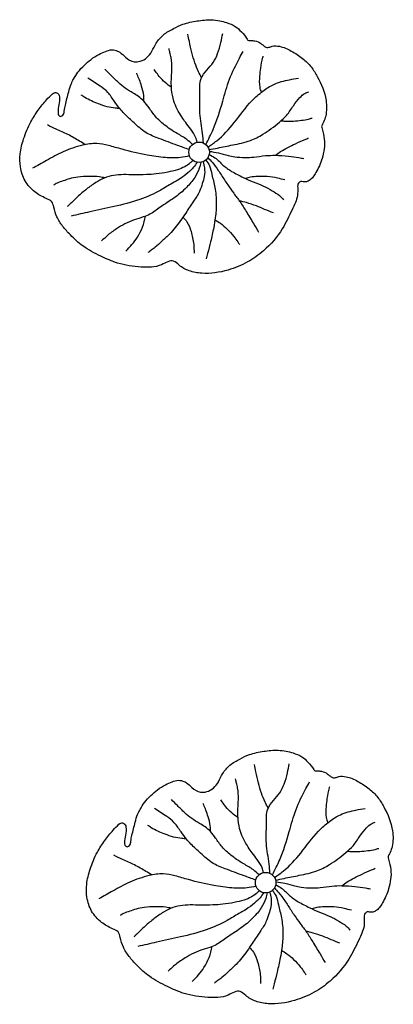
# Model space of a CAD drawing. Units: millimetres. Extents: x 184866 to 214583, y 137 to 19931.
# Drawn here: x 193704 to 194094, y 7156 to 8186 of the extents above; entities that cross this region are included whole.
import ezdxf

# ---------------------------------------------------------------- set-up
doc = ezdxf.new("R2010")
doc.units = ezdxf.units.MM
doc.layers.add('DEFAULT', color=7, linetype='Continuous')
doc.layers.add('DiKom', color=7, linetype='Continuous')

# ---------------------------------------------------------------- blocks, each defined once
blk = doc.blocks.new('RP-19401')
at = {"layer": 'DiKom', "color": 7, "linetype": 'ByBlock', "lineweight": -2}
for centre in [(193891.5639125935, 8047.175409749198), (193961.0607575987, 7283.344414825977)]:
    blk.add_circle(centre, 10.73075189700101, dxfattribs=at)
for centre, radius, start, end in [((193776.8887756236, 7990.228125511912), 59.49307853635355, 327.654412397696, 350.4286890159525), ((193750.8318447543, 8009.485320306489), 91.83950997615077, 314.2792639709032, 326.2018427097825), ((193846.3856206288, 7226.397130588692), 59.49307853635355, 327.654412397696, 350.4286890159525), ((193820.3286897595, 7245.654325383268), 91.83950997615077, 314.2792639709032, 326.2018427097825)]:
    blk.add_arc(centre, radius, start, end, dxfattribs=at)
at = {"layer": 'DiKom', "color": 7, "linetype": 'ByBlock', "lineweight": -2, "start_tangent": (0.1644060465187441, 0.9863927472706177), "end_tangent": (0.1644060465187441, 0.9863927472706177)}
for points in [[(194023.8238745708, 8084.945076925414), (194024.0768942979, 8101.348464829276), (194014.9392771445, 8126.430673314997), (194008.6313730492, 8136.373958726665), (193999.6317529189, 8145.378991120506), (193987.8318632002, 8153.084315388773), (193975.4875702314, 8157.98291341223), (193967.8307964419, 8158.03766261871), (193964.4609701185, 8157.000419983113), (193962.2249036338, 8156.873712823912), (193959.1104975058, 8158.464407918782), (193954.5966018768, 8161.897818537171), (193948.2316673581, 8163.865297918073), (193944.4604034444, 8164.015892921558), (193942.5020965854, 8164.456138418111), (193941.8298238131, 8165.402000911523), (193935.7651552098, 8173.116766310111), (193929.2565093176, 8178.823396506716), (193920.1537166203, 8182.769383304021), (193913.0437566071, 8184.646731238598), (193904.5807074645, 8185.651991527771), (193889.5389314537, 8184.506262533472), (193874.5934852516, 8181.043564055111), (193864.6613046089, 8176.453837105484), (193854.2887116733, 8169.947850601191), (193846.7311094119, 8161.190560882231), (193842.2068098701, 8152.746966535418), (193836.9838415191, 8146.127003767488), (193830.0143735572, 8142.328573602917), (193823.5800115655, 8141.798287062138), (193814.6171504579, 8146.590828426644), (193808.6961145091, 8151.760380926298), (193803.5432614544, 8153.817604434505), (193800.4068983445, 8154.270583940019), (193793.8211554536, 8152.608275260569), (193786.8994647525, 8149.51845651415), (193778.6531362908, 8144.360652692212), (193771.7592085263, 8138.27205140454), (193764.9347948468, 8130.894752704411), (193760.5345440954, 8123.696942258914), (193757.852125868, 8118.504274651179), (193755.3326245423, 8110.359095387041), (193751.9039681946, 8096.610397905522), (193750.735145472, 8090.32143380347), (193750.0184855457, 8086.986487936712), (193748.3129201535, 8085.18299999119), (193746.759725611, 8084.732558274769), (193744.4763119326, 8086.482887972965), (193744.1797476447, 8088.774049046635), (193745.0072417735, 8096.874248489457), (193745.6756932054, 8105.303293878958), (193743.4867578918, 8109.118595494987), (193740.4156636233, 8109.43775643683), (193738.3132447783, 8108.14884350901), (193732.2844745995, 8102.0776746214), (193723.5483145137, 8091.147606450661), (193715.8356213863, 8079.021832097624), (193708.2678278977, 8061.08798370761), (193704.6927406472, 8045.561770442135), (193704.9549929091, 8031.854781817357), (193709.8319700311, 8017.348921952067), (193720.0597355387, 8005.626442657889), (193731.7320810824, 7998.977626436146), (193737.4500673035, 7995.640167772519), (193739.7281012126, 7989.834358076416), (193742.9685697289, 7979.758500826672), (193748.935016327, 7970.011920351459), (193757.1003835448, 7960.709196154548), (193770.1877660215, 7949.188914486196), (193788.9616837264, 7938.48554897647), (193806.3589105411, 7931.269259041419), (193831.1773812412, 7927.128902358138), (193852.3926633592, 7929.604857197312), (193864.9273758843, 7933.323814157167), (193870.6995701607, 7929.111487487568), (193881.226415966, 7923.190002634397), (193894.2805338309, 7920.582376436814), (193921.7330769022, 7924.034057731962), (193942.2150488976, 7932.473453333707), (193958.853620258, 7944.235604485071), (193978.4441594052, 7967.177554829617), (193988.718750944, 7987.019330029365), (193994.2811009283, 8002.125722623412), (193994.503268842, 8010.118573572854), (193995.2946022264, 8014.799420575397), (193997.7310859116, 8016.461136841161), (194002.6164662162, 8016.149546280536), (194006.3826993051, 8017.531862025124), (194013.5467194843, 8025.884938012303), (194019.9800894967, 8040.782651273814), (194022.2714630426, 8060.789958848563), (194019.9271427073, 8071.776599036963), (194019.525769518, 8074.136413148433), (194020.7281659772, 8077.138208847402), (194023.3389180091, 8083.456226949547), (194023.8238745708, 8084.945076925414)], [(194093.320719576, 7321.114082002194), (194093.5737393031, 7337.517469906055), (194084.4361221497, 7362.599678391776), (194078.1282180544, 7372.542963803444), (194069.1285979241, 7381.547996197285), (194057.3287082054, 7389.253320465552), (194044.9844152366, 7394.151918489009), (194037.3276414471, 7394.206667695489), (194033.9578151237, 7393.169425059892), (194031.721748639, 7393.042717900691), (194028.6073425109, 7394.633412995561), (194024.093446882, 7398.06682361395), (194017.7285123633, 7400.034302994853), (194013.9572484496, 7400.184897998337), (194011.9989415906, 7400.62514349489), (194011.3266688183, 7401.571005988302), (194005.2620002149, 7409.285771386891), (193998.7533543227, 7414.992401583495), (193989.6505616255, 7418.9383883808), (193982.5406016123, 7420.815736315377), (193974.0775524697, 7421.820996604551), (193959.0357764589, 7420.675267610251), (193944.0903302568, 7417.212569131891), (193934.1581496141, 7412.622842182263), (193923.7855566785, 7406.11685567797), (193916.2279544171, 7397.35956595901), (193911.7036548753, 7388.915971612198), (193906.4806865243, 7382.296008844267), (193899.5112185624, 7378.497578679697), (193893.0768565707, 7377.967292138917), (193884.1139954631, 7382.759833503424), (193878.1929595143, 7387.929386003078), (193873.0401064596, 7389.986609511285), (193869.9037433497, 7390.439589016798), (193863.3180004588, 7388.777280337348), (193856.3963097577, 7385.687461590929), (193848.149981296, 7380.529657768991), (193841.2560535315, 7374.441056481319), (193834.431639852, 7367.06375778119), (193830.0313891006, 7359.865947335693), (193827.3489708732, 7354.673279727958), (193824.8294695475, 7346.52810046382), (193821.4008131998, 7332.779402982302), (193820.2319904772, 7326.49043888025), (193819.5153305509, 7323.155493013492), (193817.8097651587, 7321.352005067969), (193816.2565706162, 7320.901563351548), (193813.9731569377, 7322.651893049744), (193813.6765926499, 7324.943054123414), (193814.5040867787, 7333.043253566237), (193815.1725382106, 7341.472298955738), (193812.983602897, 7345.287600571766), (193809.9125086285, 7345.606761513609), (193807.8100897835, 7344.31784858579), (193801.7813196047, 7338.246679698179), (193793.0451595189, 7327.31661152744), (193785.3324663915, 7315.190837174403), (193777.7646729028, 7297.256988784389), (193774.1895856524, 7281.730775518914), (193774.4518379143, 7268.023786894137), (193779.3288150362, 7253.517927028846), (193789.5565805439, 7241.795447734668), (193801.2289260876, 7235.146631512926), (193806.9469123087, 7231.809172849298), (193809.2249462178, 7226.003363153195), (193812.4654147341, 7215.927505903452), (193818.4318613322, 7206.180925428238), (193826.59722855, 7196.878201231328), (193839.6846110267, 7185.357919562975), (193858.4585287316, 7174.65455405325), (193875.8557555463, 7167.438264118198), (193900.6742262464, 7163.297907434917), (193921.8895083644, 7165.773862274091), (193934.4242208895, 7169.492819233947), (193940.1964151659, 7165.280492564347), (193950.7232609712, 7159.359007711177), (193963.7773788361, 7156.751381513594), (193991.2299219074, 7160.203062808741), (194011.7118939028, 7168.642458410486), (194028.3504652632, 7180.404609561851), (194047.9410044104, 7203.346559906397), (194058.2155959492, 7223.188335106144), (194063.7779459335, 7238.294727700191), (194064.0001138472, 7246.287578649633), (194064.7914472316, 7250.968425652176), (194067.2279309168, 7252.63014191794), (194072.1133112214, 7252.318551357315), (194075.8795443103, 7253.700867101903), (194083.0435644895, 7262.053943089082), (194089.4769345019, 7276.951656350593), (194091.7683080478, 7296.958963925343), (194089.4239877125, 7307.945604113742), (194089.0226145232, 7310.305418225213), (194090.2250109824, 7313.307213924181), (194092.8357630143, 7319.625232026327), (194093.320719576, 7321.114082002194)]]:
    blk.add_spline(points, degree=3, dxfattribs=at)
at = {"layer": 'DiKom', "color": 7, "linetype": 'ByBlock', "lineweight": -2}
for points in [[(193894.1293869459, 8125.145953657073), (193890.9980683205, 8131.339034713168), (193887.1221499934, 8140.869105533562), (193884.0891253365, 8151.356728622708), (193881.3499770762, 8163.143554793332), (193879.9381805602, 8170.646187460774)], [(193896.0427136491, 8056.926787978922), (193895.2081562612, 8066.648743571812), (193892.3076069596, 8088.066612732913), (193892.3316204257, 8108.269723584137), (193893.728952273, 8124.176503681058), (193899.5899552405, 8133.151619120425), (193906.2923027008, 8141.216182118453), (193910.9096241069, 8150.322999541644), (193914.2804229816, 8161.971668417067), (193916.1588559464, 8171.506646588638)], [(193889.425658971, 8057.690965260936), (193887.870997362, 8062.807703379713), (193882.7715726036, 8071.265595810113), (193877.5117490387, 8078.161623302749), (193873.4393109266, 8084.154070869266), (193868.7396086958, 8092.426515097763), (193865.2618958921, 8100.671327867207), (193862.8522611932, 8112.961204674564), (193862.5149993107, 8120.622654798139), (193863.0322511455, 8134.499930360817), (193862.2410036177, 8146.214966214906), (193861.1199851436, 8151.280592543564), (193860.1386743592, 8155.57175856196)], [(193898.5619330158, 8055.310318872518), (193906.3026533072, 8071.155585791679), (193916.1948521863, 8100.550680638877), (193923.2769837622, 8123.52127257457), (193933.6276952549, 8145.483546376559), (193937.4463353537, 8152.610185020258)], [(193956.6477176872, 8109.958989714974), (193955.1759070145, 8115.340484003016), (193955.0090814611, 8126.812174147661), (193955.9238147328, 8135.044529719646), (193958.1184636899, 8146.47375128869), (193958.477033289, 8147.831739046316)], [(193881.1887439136, 8049.914919037004), (193868.9488962573, 8054.359153916888), (193849.3214519381, 8061.665883548998), (193835.7872209608, 8067.914451758694), (193823.649961979, 8077.963892759017), (193813.5720083256, 8087.469584906004), (193808.9761704683, 8092.597136589062), (193803.2063237514, 8100.168718603138), (193796.1477788848, 8109.846811875559), (193788.1847040436, 8116.374847671872), (193775.4488460797, 8124.753168987289)], [(193884.6152486026, 8055.352518346717), (193878.7016386489, 8060.482062294399), (193868.7516689536, 8066.747984698504), (193861.249293671, 8071.482547071155), (193855.1961586313, 8075.932787930502), (193846.1272192404, 8084.440384461061), (193839.2843870674, 8093.721253729109), (193833.874526341, 8100.60772633852), (193828.2645302708, 8105.432672807441), (193822.534969468, 8109.059904351725), (193814.3916436382, 8114.160392039423), (193807.2169741377, 8120.136053605554), (193799.3491895268, 8127.769871052933), (193793.1232920005, 8133.986728465516)], [(193833.8593200639, 8100.623736846454), (193833.71285723, 8106.647359974548), (193831.40496929, 8116.156771851191), (193829.2352398622, 8123.023618707401), (193826.8852594458, 8128.462917455061), (193826.3951206489, 8129.772450008375)], [(193862.6924501383, 8114.95497727703), (193856.1310601341, 8120.095587043765), (193849.8739155903, 8126.566552142711), (193846.1007772126, 8131.644057120644), (193844.6530861469, 8133.796483344111)], [(193900.833081546, 8052.582030061811), (193909.9135697191, 8059.171563475105), (193928.2423322566, 8078.155674707636), (193946.7816586358, 8101.054808583827), (193958.2139301524, 8111.158594746015), (193969.6507795868, 8118.162150919085), (193985.9089942847, 8123.069473179316), (193995.3350562809, 8124.841724740214)], [(193808.8735178934, 8092.719941937376), (193803.9958042433, 8093.32605310388), (193795.4018509421, 8094.857670520087), (193786.4582411223, 8097.858412534446), (193772.1221701675, 8104.542924068188), (193768.4073942798, 8107.048105164908)], [(193901.9715974723, 8049.788670497484), (193910.7379480407, 8051.619127261492), (193926.6968970675, 8054.842900749234), (193945.0552626743, 8059.524960097147), (193958.1497218242, 8065.984304198417), (193975.3403186255, 8078.56730879482), (193982.8840156391, 8085.717547443335), (193990.0680235009, 8095.906830293261), (193996.7930622758, 8104.357888813433), (194002.0659194006, 8108.776283110248), (194006.0135436492, 8110.523052566899)], [(193772.8467068841, 8055.145140456425), (193766.5408884264, 8058.895563384165), (193754.4899851928, 8065.696557787913), (193742.2019149476, 8071.301386687806), (193733.0722175251, 8075.757566628334)], [(193977.1770341495, 8080.125680353147), (193981.6514137521, 8079.733596053647), (193989.9784659338, 8079.865199952965), (193998.3667291895, 8080.67792115991), (194005.9055443693, 8081.941308525162), (194009.5985587364, 8082.980551092351)], [(193881.5433428352, 8043.336501311333), (193872.1089764635, 8041.720559073499), (193856.3509941863, 8041.632962035914), (193837.3128820474, 8044.151740927944), (193811.077910731, 8050.282765004213), (193796.8681254757, 8054.270807630815), (193784.5887325711, 8056.333003458636), (193769.8591636163, 8054.479048226265), (193749.5656698859, 8047.642928749457), (193732.2128015686, 8038.535541428235), (193717.4741434574, 8030.390045046126)], [(193971.2057559618, 8043.984734240814), (193976.6131167771, 8047.884432209456), (193992.2261914925, 8056.079279865346), (194002.2169369418, 8060.631973190644), (194005.8748253927, 8062.129606538158)], [(193902.0613648171, 8044.94998100647), (193908.1005112563, 8041.400899478631), (193916.4617565867, 8033.825100624108), (193925.5120667423, 8027.22119844137), (193937.6235569144, 8020.893937408258), (193947.8609515092, 8016.168422933657), (193958.8963207071, 8011.798474859217), (193967.8111355788, 8006.981084639567), (193975.5579682237, 8001.806288708704), (193979.6399186972, 7997.565895572789)], [(193902.2511119646, 8048.141228509212), (193911.7054939767, 8046.586868916489), (193921.929469728, 8043.953861868413), (193928.750115768, 8042.552388985951), (193939.4964969438, 8041.645698453514), (193948.6057271123, 8042.103416597714), (193960.8207182513, 8043.631961885349), (193971.1094260829, 8043.986309260134), (193984.832820207, 8043.089191333816), (193995.8211724965, 8041.585965317161), (194000.9155020208, 8040.706897859174)], [(193885.0660334214, 8038.635702345524), (193881.9493050423, 8035.830776361126), (193876.5257591044, 8032.050665468207), (193868.9781929908, 8028.978905291715), (193858.8079462119, 8026.40296463473), (193846.7435124413, 8024.474688438251), (193836.4369149294, 8023.803264244994), (193823.4495328642, 8023.593830185706), (193812.7855317299, 8023.803519195488), (193802.2222441637, 8022.9048441862), (193792.2913854519, 8020.118180111767), (193783.5809669899, 8015.435779868105), (193773.954056762, 8008.585975179911), (193764.5076561245, 8000.557565333515), (193756.0629666133, 7992.412173122455), (193753.8906560347, 7990.3305040249)], [(193889.4445442585, 8036.656031719325), (193885.7685199585, 8031.445587906575), (193879.8352094706, 8025.734878268286), (193871.2251496076, 8019.151318669759), (193863.5854567254, 8014.776255887457), (193851.4698276922, 8007.649327564959), (193829.4941233899, 7997.812929427262), (193802.6607654738, 7990.343399138812), (193777.4396482791, 7984.808392989773), (193757.9535142514, 7980.434019350749)], [(193893.286142012, 8036.583763885359), (193891.7207925793, 8030.713818238462), (193886.9092751542, 8020.871534626549), (193878.3295267025, 8010.352404700639), (193865.4542220852, 7999.394008748659), (193850.8425147416, 7989.680843535429), (193839.9399013458, 7982.282796162337), (193833.203207296, 7979.488643585868), (193823.7875364723, 7976.418432586714), (193814.138675508, 7972.278851690073), (193805.1082983677, 7966.943363648123), (193795.4545312693, 7959.805621887968), (193789.7562187013, 7954.426233590468)], [(193895.6558386277, 8037.255471362001), (193897.1494950703, 8030.782440922118), (193896.8718371662, 8021.929802222065), (193894.8945686083, 8014.441419209736), (193891.8859948125, 8006.080994051448), (193885.7137899077, 7995.923897490651), (193877.554699796, 7983.659415896811), (193872.0826523588, 7975.720587546024), (193860.7314214949, 7961.659810166897), (193852.6737859853, 7954.167670097759), (193845.6958732437, 7947.785114980437), (193841.4960538737, 7944.745776067797), (193838.0656943109, 7942.182724847964)], [(193898.5460090895, 8039.026829210536), (193902.360973123, 8033.022360861611), (193904.8989711917, 8023.998439320345), (193908.0217368532, 8010.471571820341), (193909.5341400561, 7993.879635720728), (193908.4881124666, 7978.649851711107), (193906.7987202992, 7968.567879998573), (193903.542537972, 7953.6355876122), (193900.4828802423, 7941.397850951562), (193899.0645356836, 7935.592851648387)], [(193900.7453782036, 8041.621156826815), (193905.1733075842, 8036.656616431665), (193911.4839621876, 8028.249041873973), (193918.0758821135, 8018.22752582571), (193921.4547792208, 8013.215675097115), (193927.6708046906, 8004.29212003182), (193934.3066516449, 7995.382551789702), (193940.673253541, 7985.295691293377), (193948.391326946, 7972.604888760707), (193953.6774511306, 7963.469128119217)], [(193792.9693491332, 8020.391290131829), (193787.3608180638, 8021.370899352474), (193776.6100483918, 8021.99687046136), (193764.8126341473, 8021.079860274334), (193756.2233295953, 8019.463279665466), (193749.528212035, 8017.199034596142), (193743.2129648203, 8014.883658154042), (193739.540282626, 8012.706440224316)], [(193981.2298245943, 8018.232477181158), (193973.4475009908, 8020.120907887456), (193962.7450468847, 8021.843262839324), (193952.8498478846, 8021.876042943197), (193945.1206306451, 8021.128842668611), (193940.0187677848, 8019.728435324254)], [(193969.187634033, 7983.705601162943), (193959.993433682, 7987.464892588123), (193951.342968841, 7991.014032948118), (193941.0050008415, 7994.476105462691), (193933.5329638878, 7996.474886424458)], [(193874.5793887779, 7979.292007377389), (193878.8271296525, 7974.473297973072), (193883.1071084155, 7964.245586094392), (193885.88370162, 7950.924558922441), (193886.3236303861, 7941.539139319266)], [(193908.1780959392, 7976.479417498394), (193913.8118590802, 7972.862702861323), (193920.7689265743, 7966.841685014169), (193927.7545415037, 7959.168122033876), (193931.8662789153, 7953.612310553701), (193933.7310503993, 7950.652416352223)], [(193963.6262319511, 7361.314958733852), (193960.4949133257, 7367.508039789947), (193956.6189949986, 7377.038110610341), (193953.5859703417, 7387.525733699487), (193950.8468220814, 7399.312559870112), (193949.4350255654, 7406.815192537553)], [(193965.5395586543, 7293.095793055702), (193964.7050012664, 7302.817748648591), (193961.8044519648, 7324.235617809692), (193961.8284654309, 7344.438728660916), (193963.2257972782, 7360.345508757837), (193969.0868002457, 7369.320624197204), (193975.789147706, 7377.385187195232), (193980.4064691121, 7386.492004618423), (193983.7772679868, 7398.140673493846), (193985.6557009516, 7407.675651665417)], [(193958.9225039762, 7293.859970337715), (193957.3678423672, 7298.976708456492), (193952.2684176088, 7307.434600886892), (193947.0085940439, 7314.330628379528), (193942.9361559318, 7320.323075946046), (193938.236453701, 7328.595520174542), (193934.7587408973, 7336.840332943986), (193932.3491061984, 7349.130209751344), (193932.0118443159, 7356.791659874918), (193932.5290961507, 7370.668935437596), (193931.7378486229, 7382.383971291685), (193930.6168301488, 7387.449597620343), (193929.6355193644, 7391.74076363874)], [(193968.058778021, 7291.479323949297), (193975.7994983124, 7307.324590868458), (193985.6916971915, 7336.719685715656), (193992.7738287674, 7359.690277651349), (194003.1245402601, 7381.652551453339), (194006.9431803589, 7388.779190097037)], [(194026.1445626924, 7346.127994791754), (194024.6727520197, 7351.509489079795), (194024.5059264663, 7362.98117922444), (194025.420659738, 7371.213534796425), (194027.6153086951, 7382.642756365469), (194027.9738782942, 7384.000744123096)], [(193954.1120936077, 7291.521523423497), (193948.1984836541, 7296.651067371178), (193938.2485139588, 7302.916989775284), (193930.7461386762, 7307.651552147934), (193924.6930036365, 7312.101793007281), (193915.6240642456, 7320.60938953784), (193908.7812320726, 7329.890258805888), (193903.3713713461, 7336.776731415299), (193897.761375276, 7341.60167788422), (193892.0318144732, 7345.228909428504), (193883.8884886434, 7350.329397116202), (193876.7138191429, 7356.305058682334), (193868.8460345319, 7363.938876129712), (193862.6201370057, 7370.155733542295)], [(193903.3561650691, 7336.792741923233), (193903.2097022352, 7342.816365051327), (193900.9018142952, 7352.32577692797), (193898.7320848674, 7359.19262378418), (193896.382104451, 7364.63192253184), (193895.8919656541, 7365.941455085154)], [(193932.1892951435, 7351.123982353809), (193925.6279051393, 7356.264592120544), (193919.3707605955, 7362.73555721949), (193915.5976222178, 7367.813062197423), (193914.1499311521, 7369.96548842089)], [(193950.6855889188, 7286.083924113784), (193938.4457412625, 7290.528158993668), (193918.8182969433, 7297.834888625777), (193905.284065966, 7304.083456835473), (193893.1468069842, 7314.132897835796), (193883.0688533308, 7323.638589982784), (193878.4730154735, 7328.766141665841), (193872.7031687566, 7336.337723679917), (193865.64462389, 7346.015816952338), (193857.6815490488, 7352.543852748651), (193844.9456910849, 7360.922174064068)], [(193970.3299265512, 7288.75103513859), (193979.4104147243, 7295.340568551885), (193997.7391772618, 7314.324679784415), (194016.278503641, 7337.223813660607), (194027.7107751576, 7347.327599822795), (194039.147624592, 7354.331155995864), (194055.4058392899, 7359.238478256095), (194064.8319012861, 7361.010729816993)], [(193878.3703628986, 7328.888947014155), (193873.4926492485, 7329.495058180659), (193864.8986959473, 7331.026675596866), (193855.9550861275, 7334.027417611225), (193841.6190151727, 7340.711929144967), (193837.904239285, 7343.217110241687)], [(193971.4684424775, 7285.957675574264), (193980.2347930459, 7287.788132338272), (193996.1937420727, 7291.011905826013), (194014.5521076795, 7295.693965173927), (194027.6465668294, 7302.153309275196), (194044.8371636307, 7314.736313871599), (194052.3808606443, 7321.886552520114), (194059.5648685061, 7332.07583537004), (194066.289907281, 7340.526893890212), (194071.5627644058, 7344.945288187027), (194075.5103886544, 7346.692057643679)], [(193842.3435518893, 7291.314145533204), (193836.0377334316, 7295.064568460944), (193823.986830198, 7301.865562864692), (193811.6987599528, 7307.470391764586), (193802.5690625303, 7311.926571705113)], [(194046.6738791547, 7316.294685429926), (194051.1482587573, 7315.902601130427), (194059.475310939, 7316.034205029744), (194067.8635741947, 7316.846926236689), (194075.4023893745, 7318.110313601941), (194079.0954037416, 7319.14955616913)], [(193951.0401878404, 7279.505506388112), (193941.6058214687, 7277.889564150279), (193925.8478391915, 7277.801967112693), (193906.8097270526, 7280.320746004723), (193880.5747557362, 7286.451770080992), (193866.3649704809, 7290.439812707595), (193854.0855775763, 7292.502008535415), (193839.3560086215, 7290.648053303044), (193819.0625148911, 7283.811933826237), (193801.7096465738, 7274.704546505014), (193786.9709884626, 7266.559050122905)], [(194040.702600967, 7280.153739317593), (194046.1099617823, 7284.053437286235), (194061.7230364977, 7292.248284942125), (194071.713781947, 7296.800978267423), (194075.3716703979, 7298.298611614937)], [(193971.5582098223, 7281.118986083249), (193977.5973562615, 7277.56990455541), (193985.9586015919, 7269.994105700887), (193995.0089117475, 7263.390203518149), (194007.1204019196, 7257.062942485038), (194017.3577965144, 7252.337428010436), (194028.3931657123, 7247.967479935996), (194037.307980584, 7243.150089716346), (194045.0548132289, 7237.975293785483), (194049.1367637024, 7233.734900649568)], [(193971.7479569698, 7284.310233585991), (193981.2023389819, 7282.755873993268), (193991.4263147332, 7280.122866945192), (193998.2469607732, 7278.72139406273), (194008.993341949, 7277.814703530294), (194018.1025721175, 7278.272421674494), (194030.3175632565, 7279.800966962128), (194040.6062710881, 7280.155314336913), (194054.3296652122, 7279.258196410596), (194065.3180175017, 7277.75497039394), (194070.412347026, 7276.875902935953)], [(193954.5628784266, 7274.804707422303), (193951.4461500475, 7271.999781437906), (193946.0226041096, 7268.219670544986), (193938.475037996, 7265.147910368494), (193928.3047912171, 7262.571969711509), (193916.2403574465, 7260.64369351503), (193905.9337599346, 7259.972269321774), (193892.9463778694, 7259.762835262485), (193882.2823767351, 7259.972524272267), (193871.7190891689, 7259.073849262979), (193861.7882304571, 7256.287185188547), (193853.0778119951, 7251.604784944884), (193843.4509017672, 7244.75498025669), (193834.0045011297, 7236.726570410294), (193825.5598116185, 7228.581178199234), (193823.3875010399, 7226.499509101679)], [(193958.9413892637, 7272.825036796105), (193955.2653649637, 7267.614592983355), (193949.3320544758, 7261.903883345065), (193940.7219946128, 7255.320323746539), (193933.0823017306, 7250.945260964236), (193920.9666726974, 7243.818332641738), (193898.9909683951, 7233.981934504041), (193872.157610479, 7226.512404215591), (193846.9364932843, 7220.977398066552), (193827.4503592566, 7216.603024427528)], [(193962.7829870172, 7272.752768962138), (193961.2176375845, 7266.882823315242), (193956.4061201594, 7257.040539703328), (193947.8263717077, 7246.521409777419), (193934.9510670904, 7235.563013825438), (193920.3393597468, 7225.849848612208), (193909.436746351, 7218.451801239116), (193902.7000523012, 7215.657648662647), (193893.2843814775, 7212.587437663493), (193883.6355205132, 7208.447856766852), (193874.6051433729, 7203.112368724902), (193864.9513762745, 7195.974626964748), (193859.2530637065, 7190.595238667247)], [(193965.1526836329, 7273.42447643878), (193966.6463400755, 7266.951445998897), (193966.3686821714, 7258.098807298844), (193964.3914136135, 7250.610424286515), (193961.3828398177, 7242.249999128228), (193955.2106349129, 7232.09290256743), (193947.0515448012, 7219.82842097359), (193941.579497364, 7211.889592622803), (193930.2282665001, 7197.828815243676), (193922.1706309905, 7190.336675174538), (193915.1927182489, 7183.954120057217), (193910.9928988789, 7180.914781144576), (193907.5625393161, 7178.351729924743)], [(193968.0428540947, 7275.195834287315), (193971.8578181282, 7269.19136593839), (193974.3958161969, 7260.167444397124), (193977.5185818584, 7246.64057689712), (193979.0309850613, 7230.048640797508), (193977.9849574718, 7214.818856787886), (193976.2955653044, 7204.736885075352), (193973.0393829772, 7189.804592688979), (193969.9797252475, 7177.566856028341), (193968.5613806888, 7171.761856725167)], [(193970.2422232088, 7277.790161903595), (193974.6701525894, 7272.825621508444), (193980.9808071928, 7264.418046950752), (193987.5727271186, 7254.39653090249), (193990.951624226, 7249.384680173895), (193997.1676496958, 7240.461125108599), (194003.8034966501, 7231.551556866481), (194010.1700985462, 7221.464696370156), (194017.8881719512, 7208.773893837486), (194023.1742961358, 7199.638133195996)], [(193862.4661941384, 7256.560295208608), (193856.857663069, 7257.539904429254), (193846.106893397, 7258.16587553814), (193834.3094791525, 7257.248865351114), (193825.7201746005, 7255.632284742245), (193819.0250570402, 7253.368039672921), (193812.7098098255, 7251.052663230821), (193809.0371276312, 7248.875445301095)], [(194050.7266695995, 7254.401482257937), (194042.944345996, 7256.289912964236), (194032.2418918899, 7258.012267916103), (194022.3466928898, 7258.045048019976), (194014.6174756503, 7257.297847745391), (194009.51561279, 7255.897440401033)], [(194038.6844790382, 7219.874606239722), (194029.4902786872, 7223.633897664902), (194020.8398138462, 7227.183038024898), (194010.5018458467, 7230.64511053947), (194003.029808893, 7232.643891501237)], [(193944.0762337831, 7215.461012454169), (193948.3239746577, 7210.642303049852), (193952.6039534207, 7200.414591171171), (193955.3805466252, 7187.09356399922), (193955.8204753913, 7177.708144396045)], [(193977.6749409444, 7212.648422575174), (193983.3087040854, 7209.031707938102), (193990.2657715795, 7203.010690090949), (193997.2513865089, 7195.337127110655), (194001.3631239205, 7189.78131563048), (194003.2278954045, 7186.821421429002)]]:
    blk.add_spline(points, degree=3, dxfattribs=at)

msp = doc.modelspace()

# ---------------------------------------------------------------- block references
at = {"layer": 'DEFAULT'}
msp.add_blockref('RP-19401', (0, 0), dxfattribs=at)

doc.saveas('drawing.dxf')
